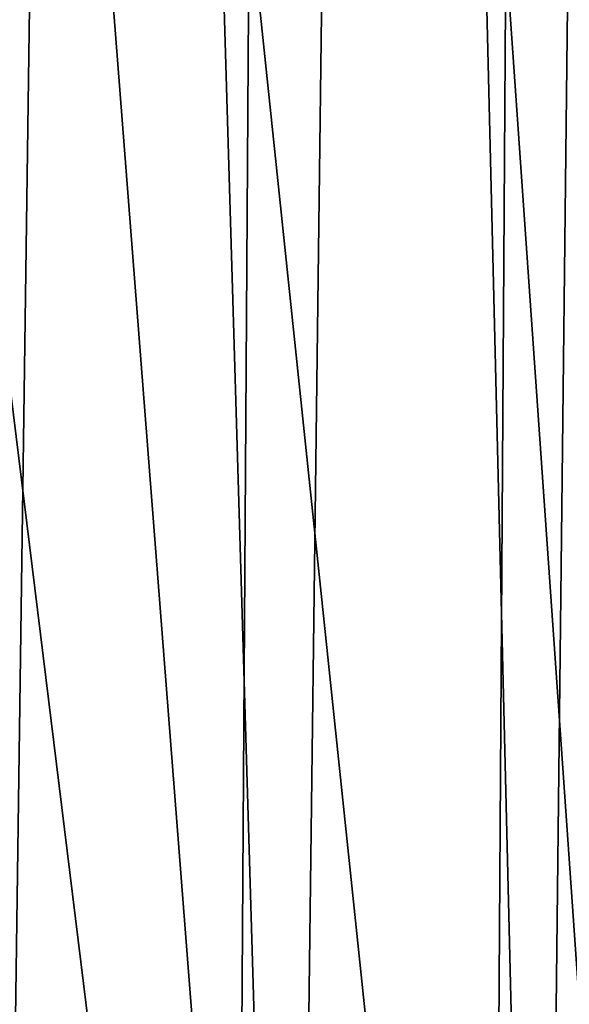
# Model space of a CAD drawing. Units: millimetres. Extents: x -25 to 72, y 0 to 209.
# Drawn here: x 69 to 71, y 58 to 59 of the extents above; entities that cross this region are included whole.
import ezdxf

# ---------------------------------------------------------------- set-up
doc = ezdxf.new("R2010")
doc.units = ezdxf.units.MM
doc.header["$LTSCALE"] = 13.670324
for name, color, linetype in [('106', 7, 'CONTINUOUS'), ('112', 7, 'CONTINUOUS'), ('115', 7, 'CONTINUOUS')]:
    doc.layers.add(name, color=color, linetype=linetype)

msp = doc.modelspace()

# ---------------------------------------------------------------- linework, layer by layer
at = {"layer": '106', "color": 253, "linetype": 'Continuous', "true_color": 0xababab}
msp.add_3dface([(69.516, 61.2222, 21.4624), (69.3735, 66.0202, 22.4709), (69.4321, 55.1742, 20.207), (69.516, 61.2222, 21.4624)], dxfattribs=at)
at = {"layer": '112', "color": 253, "linetype": 'Continuous', "true_color": 0xababab}
for points in [[(70.1461, 67.8964, 22.706), (70.4526, 55.2553, 19.7682), (70.5966, 67.9581, 22.3878), (70.1461, 67.8964, 22.706)], [(70.4526, 55.2553, 19.7682), (70.7672, 55.3482, 19.3055), (70.5966, 67.9581, 22.3878), (70.4526, 55.2553, 19.7682)], [(69.6086, 67.872, 22.842), (69.9853, 55.1944, 20.0837), (70.1461, 67.8964, 22.706), (69.6086, 67.872, 22.842)], [(69.9853, 55.1944, 20.0837), (70.4526, 55.2553, 19.7682), (70.1461, 67.8964, 22.706), (69.9853, 55.1944, 20.0837)], [(69.6086, 67.872, 22.842), (69.516, 61.2222, 21.4624), (69.9853, 55.1944, 20.0837), (69.6086, 67.872, 22.842)], [(69.516, 61.2222, 21.4624), (69.4321, 55.1742, 20.207), (69.9853, 55.1944, 20.0837), (69.516, 61.2222, 21.4624)]]:
    msp.add_3dface(points, dxfattribs=at)
at = {"layer": '115', "color": 253, "linetype": 'Continuous', "true_color": 0xababab}
for points in [[(69.3282, 57.575, -19.5245), (69.3404, 59.7281, -19.089), (69.8764, 55.3811, -19.6045), (69.3282, 57.575, -19.5245)], [(69.3404, 59.7281, -19.089), (69.9043, 59.6947, -18.9803), (69.8764, 55.3811, -19.6045), (69.3404, 59.7281, -19.089)], [(69.9043, 59.6947, -18.9803), (70.3576, 55.3688, -19.2865), (69.8764, 55.3811, -19.6045), (69.9043, 59.6947, -18.9803)], [(69.9043, 59.6947, -18.9803), (70.3852, 59.6101, -18.673), (70.3576, 55.3688, -19.2865), (69.9043, 59.6947, -18.9803)], [(70.3852, 59.6101, -18.673), (70.6831, 55.3521, -18.8104), (70.3576, 55.3688, -19.2865), (70.3852, 59.6101, -18.673)], [(70.3852, 59.6101, -18.673), (70.7102, 59.4869, -18.2125), (70.6831, 55.3521, -18.8104), (70.3852, 59.6101, -18.673)]]:
    msp.add_3dface(points, dxfattribs=at)

doc.saveas('drawing.dxf')
